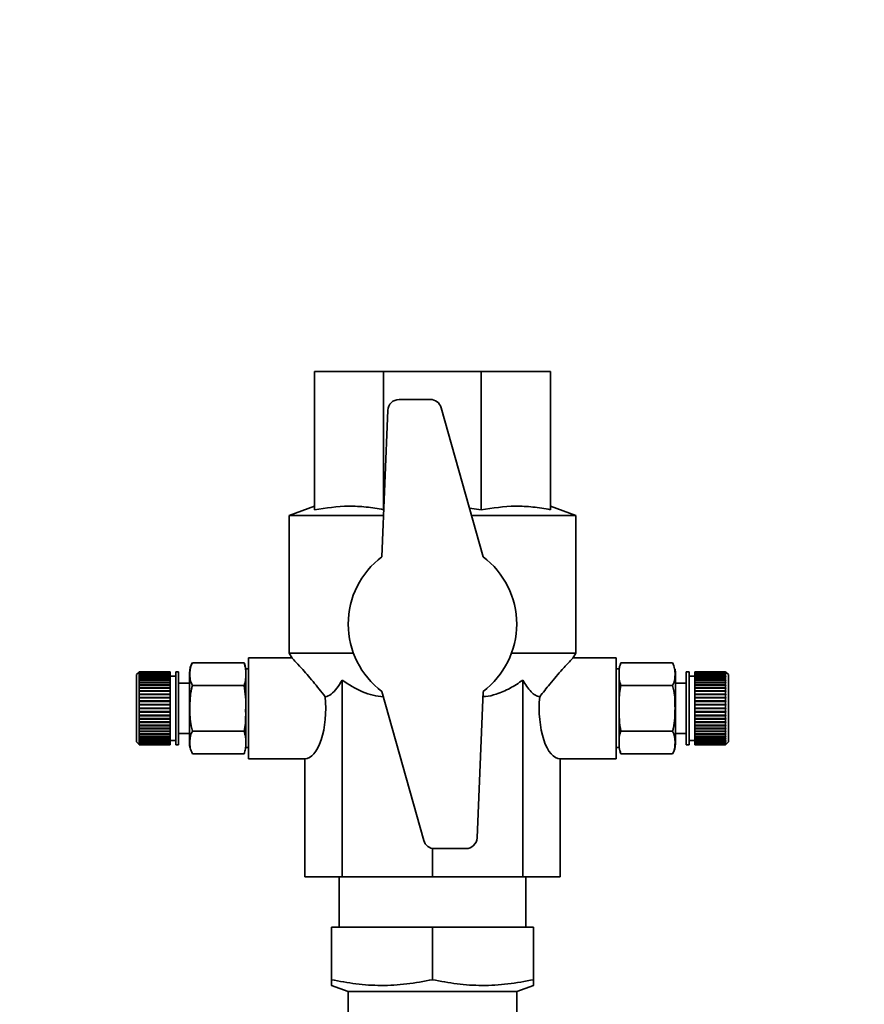
# Paper-space layout 'Blatt1' of a CAD drawing. Units: millimetres. Extents: x 0 to 5940, y 0 to 4200.
# Drawn here: x 1444 to 1594, y 3530 to 3705 of the extents above; entities that cross this region are included whole.
import ezdxf

# ---------------------------------------------------------------- set-up
doc = ezdxf.new("R2010")
doc.units = ezdxf.units.MM
doc.header["$LTSCALE"] = 10
doc.layers.add('1', color=7, linetype='Continuous')
doc.styles.add('SLDTEXTSTYLE0', font='TXT', dxfattribs={"width": 0.605})
doc.dimstyles.new('SLDDIMSTYLE0', dxfattribs={"dimtxt": 35, "dimasz": 25, "dimexe": 0, "dimexo": 0.0625, "dimgap": 8.75, "dimtad": 1, "dimdec": 1, "dimrnd": 1e-09, "dimzin": 4, "dimdsep": 46, "dimtxsty": 'SLDTEXTSTYLE0', "dimsah": 1, "dimcen": 0.09, "dimadec": 0, "dimazin": 1, "dimtfac": 1, "dimtdec": 1, "dimtofl": 0, "dimtmove": 0, "dimatfit": 3, "dimfxl": 1, "dimfrac": 2, "dimtolj": 1, "dimtzin": 12, "dimarcsym": 0})

# ---------------------------------------------------------------- blocks, each defined once
blk = doc.blocks.new('_D')
at = {"layer": '1'}
for p, q in [((728.18, 3485.56), (728.18, 3873.94)), ((2202.18, 3254.56), (2202.18, 3873.94)), ((2202.18, 3863.94), (728.18, 3863.94))]:
    blk.add_line(p, q, dxfattribs=at)
for points in [[(728.18, 3863.94), (753.18, 3859.94), (753.18, 3867.94)], [(2202.18, 3863.94), (2177.18, 3867.94), (2177.18, 3859.94)]]:
    blk.add_solid(points, dxfattribs=at)
at = {"layer": '1', "insert": (1372.94, 3909.06), "char_height": 35, "attachment_point": 1, "style": 'SLDTEXTSTYLE0'}
blk.add_mtext('ca. 1500', dxfattribs=at)

psp = doc.layouts.new('Blatt1')

# ---------------------------------------------------------------- linework, layer by layer
at = {"color": 7, "linetype": 'Continuous', "lineweight": 35}
for p, q in [((1496.18, 3617.93), (1496.18, 3642.56)), ((1496.18, 3642.56), (1508.48, 3642.56)), ((1508.48, 3617.93), (1508.48, 3642.56)), ((1508.48, 3642.56), (1525.88, 3642.56)), ((1525.88, 3617.93), (1525.88, 3642.56)), ((1525.88, 3642.56), (1538.18, 3642.56)), ((1538.18, 3617.93), (1538.18, 3642.56)), ((1516.8, 3637.56), (1511.24, 3637.56)), ((1509.24, 3635.64), (1508.18, 3609.56)), ((1526.18, 3609.56), (1518.73, 3636.1)), ((1496.18, 3618.56), (1491.68, 3616.92)), ((1523.75, 3618.19), (1525.88, 3617.93)), ((1542.68, 3616.92), (1538.18, 3618.56)), ((1491.68, 3616.92), (1491.68, 3592.35)), ((1491.68, 3616.92), (1508.48, 3616.92)), ((1524.11, 3616.92), (1542.68, 3616.92)), ((1542.68, 3592.35), (1542.68, 3616.92)), ((1491.68, 3592.35), (1492.19, 3591.47)), ((1491.68, 3592.35), (1503.11, 3592.35)), ((1531.25, 3592.35), (1542.68, 3592.35)), ((1542.17, 3591.47), (1542.68, 3592.35)), ((1483.62, 3590.66), (1474.42, 3590.66)), ((1492.21, 3591.56), (1484.45, 3591.56)), ((1484.45, 3573.56), (1484.45, 3591.56)), ((1549.91, 3591.56), (1542.15, 3591.56)), ((1549.91, 3573.56), (1549.91, 3591.56)), ((1550.73, 3590.66), (1559.94, 3590.66)), ((1560.05, 3590.46), (1559.94, 3590.65)), ((1464.93, 3589.01), (1464.48, 3588.56)), ((1464.48, 3588.56), (1464.48, 3582.56)), ((1464.93, 3589.01), (1464.98, 3589.06)), ((1464.98, 3589.06), (1464.93, 3589.01)), ((1464.93, 3588.98), (1464.98, 3589.03)), ((1464.98, 3589.02), (1464.93, 3588.97)), ((1464.93, 3588.97), (1464.93, 3588.98)), ((1464.94, 3588.98), (1464.93, 3588.98)), ((1464.93, 3588.9), (1464.98, 3588.94)), ((1464.98, 3588.93), (1464.93, 3588.88)), ((1464.93, 3588.88), (1464.93, 3588.9)), ((1464.95, 3588.9), (1464.93, 3588.9)), ((1464.93, 3588.75), (1464.98, 3588.79)), ((1464.98, 3588.77), (1464.93, 3588.72)), ((1464.93, 3588.72), (1464.93, 3588.75)), ((1464.96, 3588.75), (1464.93, 3588.75)), ((1464.93, 3588.54), (1464.98, 3588.58)), ((1464.98, 3588.55), (1464.93, 3588.5)), ((1464.93, 3588.5), (1464.93, 3588.54)), ((1464.97, 3588.54), (1464.93, 3588.54)), ((1464.93, 3588.27), (1464.98, 3588.32)), ((1464.93, 3588.22), (1464.93, 3588.27)), ((1464.98, 3588.27), (1464.93, 3588.22)), ((1470.48, 3588.27), (1464.93, 3588.27)), ((1464.98, 3589.06), (1464.98, 3589.03)), ((1470.48, 3589.06), (1464.98, 3589.06)), ((1464.98, 3589.03), (1470.48, 3589.03)), ((1464.98, 3589.02), (1464.98, 3588.94)), ((1470.48, 3589.02), (1464.98, 3589.02)), ((1464.98, 3588.94), (1470.48, 3588.94)), ((1464.98, 3588.93), (1464.98, 3588.79)), ((1470.48, 3588.93), (1464.98, 3588.93)), ((1464.98, 3588.79), (1470.48, 3588.79)), ((1464.98, 3588.77), (1464.98, 3588.58)), ((1470.48, 3588.77), (1464.98, 3588.77)), ((1464.98, 3588.58), (1470.48, 3588.58)), ((1464.98, 3588.55), (1464.98, 3588.32)), ((1470.48, 3588.55), (1464.98, 3588.55)), ((1464.98, 3588.32), (1470.48, 3588.32)), ((1464.98, 3588.27), (1464.98, 3587.99)), ((1470.48, 3588.27), (1464.98, 3588.27)), ((1470.48, 3589.06), (1470.48, 3589.03)), ((1470.48, 3589.03), (1470.48, 3589.02)), ((1470.48, 3589.02), (1470.48, 3588.94)), ((1470.48, 3588.94), (1470.48, 3588.93)), ((1470.48, 3588.93), (1470.48, 3588.79)), ((1470.48, 3588.79), (1470.48, 3588.77)), ((1470.48, 3588.77), (1470.48, 3588.58)), ((1470.48, 3588.58), (1470.48, 3588.55)), ((1470.48, 3588.55), (1470.48, 3588.32)), ((1470.48, 3588.32), (1470.48, 3588.27)), ((1471.48, 3588.31), (1470.48, 3588.31)), ((1470.48, 3588.27), (1470.48, 3587.99)), ((1470.48, 3588.27), (1470.48, 3588.27)), ((1471.98, 3589.06), (1471.48, 3589.06)), ((1471.48, 3589.06), (1471.48, 3582.56)), ((1471.98, 3589.06), (1471.98, 3582.56)), ((1473.92, 3588.88), (1473.92, 3582.56)), ((1484.45, 3589.56), (1483.92, 3589.56)), ((1483.92, 3589.56), (1483.92, 3582.56)), ((1550.44, 3589.56), (1549.91, 3589.56)), ((1550.44, 3582.56), (1550.44, 3589.56)), ((1560.44, 3582.56), (1560.44, 3588.88)), ((1562.88, 3589.06), (1562.38, 3589.06)), ((1562.38, 3582.56), (1562.38, 3589.06)), ((1562.88, 3582.56), (1562.88, 3589.06)), ((1563.88, 3588.31), (1562.88, 3588.31)), ((1569.38, 3589.06), (1563.88, 3589.06)), ((1563.88, 3589.03), (1563.88, 3589.06)), ((1563.88, 3589.03), (1569.38, 3589.03)), ((1563.88, 3589.02), (1563.88, 3589.03)), ((1569.38, 3589.02), (1563.88, 3589.02)), ((1563.88, 3588.94), (1563.88, 3589.02)), ((1563.88, 3588.94), (1569.38, 3588.94)), ((1563.88, 3588.93), (1563.88, 3588.94)), ((1569.38, 3588.93), (1563.88, 3588.93)), ((1563.88, 3588.79), (1563.88, 3588.93)), ((1563.88, 3588.79), (1569.38, 3588.79)), ((1563.88, 3588.77), (1563.88, 3588.79)), ((1569.38, 3588.77), (1563.88, 3588.77)), ((1563.88, 3588.58), (1563.88, 3588.77)), ((1563.88, 3588.58), (1569.38, 3588.58)), ((1563.88, 3588.55), (1563.88, 3588.58)), ((1569.38, 3588.55), (1563.88, 3588.55)), ((1563.88, 3588.32), (1563.88, 3588.55)), ((1563.88, 3588.32), (1569.38, 3588.32)), ((1563.88, 3588.27), (1563.88, 3588.32)), ((1569.38, 3588.27), (1563.88, 3588.27)), ((1563.88, 3587.99), (1563.88, 3588.27)), ((1563.88, 3588.27), (1569.43, 3588.27)), ((1563.88, 3588.27), (1563.88, 3588.27)), ((1569.38, 3589.03), (1569.38, 3589.06)), ((1569.43, 3589.01), (1569.38, 3589.06)), ((1569.38, 3589.03), (1569.43, 3588.98)), ((1569.38, 3588.94), (1569.38, 3589.02)), ((1569.43, 3588.97), (1569.38, 3589.02)), ((1569.38, 3588.94), (1569.43, 3588.9)), ((1569.38, 3588.79), (1569.38, 3588.93)), ((1569.43, 3588.88), (1569.38, 3588.93)), ((1569.38, 3588.79), (1569.43, 3588.75)), ((1569.38, 3588.58), (1569.38, 3588.77)), ((1569.43, 3588.72), (1569.38, 3588.77)), ((1569.38, 3588.58), (1569.43, 3588.54)), ((1569.38, 3588.32), (1569.38, 3588.55)), ((1569.43, 3588.5), (1569.38, 3588.55)), ((1569.38, 3588.32), (1569.43, 3588.27)), ((1569.38, 3587.99), (1569.38, 3588.27)), ((1569.43, 3588.22), (1569.38, 3588.27)), ((1569.39, 3588.54), (1569.43, 3588.54)), ((1569.4, 3588.75), (1569.43, 3588.75)), ((1569.41, 3588.9), (1569.43, 3588.9)), ((1569.42, 3588.98), (1569.43, 3588.98)), ((1569.88, 3588.56), (1569.43, 3589.01)), ((1569.43, 3588.98), (1569.43, 3588.97)), ((1569.43, 3588.9), (1569.43, 3588.88)), ((1569.43, 3588.75), (1569.43, 3588.72)), ((1569.43, 3588.54), (1569.43, 3588.5)), ((1569.43, 3588.27), (1569.43, 3588.22)), ((1569.88, 3582.56), (1569.88, 3588.56)), ((1464.93, 3587.95), (1464.98, 3587.99)), ((1464.93, 3587.9), (1464.93, 3587.95)), ((1470.48, 3587.95), (1464.93, 3587.95)), ((1464.98, 3587.94), (1464.93, 3587.9)), ((1464.93, 3587.58), (1464.98, 3587.62)), ((1464.93, 3587.51), (1464.93, 3587.58)), ((1470.48, 3587.58), (1464.93, 3587.58)), ((1464.98, 3587.55), (1464.93, 3587.51)), ((1464.93, 3587.16), (1464.98, 3587.19)), ((1464.93, 3587.09), (1464.93, 3587.16)), ((1470.48, 3587.16), (1464.93, 3587.16)), ((1464.98, 3587.12), (1464.93, 3587.09)), ((1464.93, 3586.69), (1464.98, 3586.72)), ((1464.93, 3586.61), (1464.93, 3586.69)), ((1470.48, 3586.69), (1464.93, 3586.69)), ((1464.98, 3586.64), (1464.93, 3586.61)), ((1464.98, 3587.99), (1470.48, 3587.99)), ((1464.98, 3587.94), (1464.98, 3587.62)), ((1470.48, 3587.94), (1464.98, 3587.94)), ((1464.98, 3587.62), (1470.48, 3587.62)), ((1464.98, 3587.55), (1464.98, 3587.19)), ((1470.48, 3587.55), (1464.98, 3587.55)), ((1464.98, 3587.19), (1470.48, 3587.19)), ((1464.98, 3587.12), (1464.98, 3586.72)), ((1470.48, 3587.12), (1464.98, 3587.12)), ((1464.98, 3586.72), (1470.48, 3586.72)), ((1464.98, 3586.64), (1464.98, 3586.21)), ((1470.48, 3586.64), (1464.98, 3586.64)), ((1470.48, 3587.99), (1470.48, 3587.95)), ((1470.48, 3587.95), (1470.48, 3587.94)), ((1470.48, 3587.94), (1470.48, 3587.62)), ((1470.48, 3587.62), (1470.48, 3587.58)), ((1470.48, 3587.58), (1470.48, 3587.55)), ((1470.48, 3587.55), (1470.48, 3587.19)), ((1470.48, 3587.19), (1470.48, 3587.16)), ((1470.48, 3587.16), (1470.48, 3587.12)), ((1470.48, 3587.12), (1470.48, 3586.72)), ((1470.48, 3586.72), (1470.48, 3586.69)), ((1470.48, 3586.69), (1470.48, 3586.64)), ((1470.48, 3586.64), (1470.48, 3586.21)), ((1473.92, 3587.06), (1471.98, 3587.06)), ((1483.62, 3586.61), (1474.42, 3586.61)), ((1501.11, 3587.56), (1501.11, 3552.56)), ((1533.25, 3587.56), (1533.25, 3552.56)), ((1550.73, 3586.61), (1559.94, 3586.61)), ((1562.38, 3587.06), (1560.44, 3587.06)), ((1563.88, 3587.99), (1569.38, 3587.99)), ((1563.88, 3587.95), (1563.88, 3587.99)), ((1563.88, 3587.95), (1569.43, 3587.95)), ((1563.88, 3587.94), (1563.88, 3587.95)), ((1569.38, 3587.94), (1563.88, 3587.94)), ((1563.88, 3587.62), (1563.88, 3587.94)), ((1563.88, 3587.62), (1569.38, 3587.62)), ((1563.88, 3587.58), (1563.88, 3587.62)), ((1563.88, 3587.58), (1569.43, 3587.58)), ((1563.88, 3587.55), (1563.88, 3587.58)), ((1569.38, 3587.55), (1563.88, 3587.55)), ((1563.88, 3587.19), (1563.88, 3587.55)), ((1563.88, 3587.19), (1569.38, 3587.19)), ((1563.88, 3587.16), (1563.88, 3587.19)), ((1563.88, 3587.16), (1569.43, 3587.16)), ((1563.88, 3587.12), (1563.88, 3587.16)), ((1569.38, 3587.12), (1563.88, 3587.12)), ((1563.88, 3586.72), (1563.88, 3587.12)), ((1563.88, 3586.72), (1569.38, 3586.72)), ((1563.88, 3586.69), (1563.88, 3586.72)), ((1563.88, 3586.69), (1569.43, 3586.69)), ((1563.88, 3586.64), (1563.88, 3586.69)), ((1569.38, 3586.64), (1563.88, 3586.64)), ((1563.88, 3586.21), (1563.88, 3586.64)), ((1569.38, 3587.99), (1569.43, 3587.95)), ((1569.38, 3587.62), (1569.38, 3587.94)), ((1569.43, 3587.9), (1569.38, 3587.94)), ((1569.38, 3587.62), (1569.43, 3587.58)), ((1569.38, 3587.19), (1569.38, 3587.55)), ((1569.43, 3587.51), (1569.38, 3587.55)), ((1569.38, 3587.19), (1569.43, 3587.16)), ((1569.38, 3586.72), (1569.38, 3587.12)), ((1569.43, 3587.09), (1569.38, 3587.12)), ((1569.38, 3586.72), (1569.43, 3586.69)), ((1569.38, 3586.21), (1569.38, 3586.64)), ((1569.43, 3586.61), (1569.38, 3586.64)), ((1569.43, 3587.95), (1569.43, 3587.9)), ((1569.43, 3587.58), (1569.43, 3587.51)), ((1569.43, 3587.16), (1569.43, 3587.09)), ((1569.43, 3586.69), (1569.43, 3586.61)), ((1464.93, 3586.19), (1464.98, 3586.21)), ((1464.93, 3586.1), (1464.93, 3586.19)), ((1470.48, 3586.19), (1464.93, 3586.19)), ((1464.98, 3586.13), (1464.93, 3586.1)), ((1464.93, 3585.64), (1464.98, 3585.67)), ((1464.93, 3585.56), (1464.93, 3585.64)), ((1470.48, 3585.64), (1464.93, 3585.64)), ((1464.98, 3585.58), (1464.93, 3585.56)), ((1464.93, 3585.07), (1464.98, 3585.09)), ((1464.93, 3584.98), (1464.93, 3585.07)), ((1470.48, 3585.07), (1464.93, 3585.07)), ((1464.98, 3585), (1464.93, 3584.98)), ((1464.98, 3586.21), (1470.48, 3586.21)), ((1464.98, 3586.13), (1464.98, 3585.67)), ((1470.48, 3586.13), (1464.98, 3586.13)), ((1464.98, 3585.67), (1470.48, 3585.67)), ((1464.98, 3585.58), (1464.98, 3585.09)), ((1470.48, 3585.58), (1464.98, 3585.58)), ((1464.98, 3585.09), (1470.48, 3585.09)), ((1464.98, 3585), (1464.98, 3584.49)), ((1470.48, 3585), (1464.98, 3585)), ((1470.48, 3586.21), (1470.48, 3586.19)), ((1470.48, 3586.19), (1470.48, 3586.13)), ((1470.48, 3586.13), (1470.48, 3585.67)), ((1470.48, 3585.67), (1470.48, 3585.64)), ((1470.48, 3585.64), (1470.48, 3585.58)), ((1470.48, 3585.58), (1470.48, 3585.09)), ((1470.48, 3585.09), (1470.48, 3585.07)), ((1470.48, 3585.07), (1470.48, 3585)), ((1470.48, 3585), (1470.48, 3584.49)), ((1508.18, 3585.56), (1515.63, 3559.02)), ((1525.12, 3559.48), (1526.18, 3585.56)), ((1563.88, 3586.21), (1569.38, 3586.21)), ((1563.88, 3586.19), (1563.88, 3586.21)), ((1563.88, 3586.19), (1569.43, 3586.19)), ((1563.88, 3586.13), (1563.88, 3586.19)), ((1569.38, 3586.13), (1563.88, 3586.13)), ((1563.88, 3585.67), (1563.88, 3586.13)), ((1563.88, 3585.67), (1569.38, 3585.67)), ((1563.88, 3585.64), (1563.88, 3585.67)), ((1563.88, 3585.64), (1569.43, 3585.64)), ((1563.88, 3585.58), (1563.88, 3585.64)), ((1569.38, 3585.58), (1563.88, 3585.58)), ((1563.88, 3585.09), (1563.88, 3585.58)), ((1563.88, 3585.09), (1569.38, 3585.09)), ((1563.88, 3585.07), (1563.88, 3585.09)), ((1563.88, 3585.07), (1569.43, 3585.07)), ((1563.88, 3585), (1563.88, 3585.07)), ((1569.38, 3585), (1563.88, 3585)), ((1563.88, 3584.49), (1563.88, 3585)), ((1569.38, 3586.21), (1569.43, 3586.19)), ((1569.38, 3585.67), (1569.38, 3586.13)), ((1569.43, 3586.1), (1569.38, 3586.13)), ((1569.38, 3585.67), (1569.43, 3585.64)), ((1569.38, 3585.09), (1569.38, 3585.58)), ((1569.43, 3585.56), (1569.38, 3585.58)), ((1569.38, 3585.09), (1569.43, 3585.07)), ((1569.38, 3584.49), (1569.38, 3585)), ((1569.43, 3584.98), (1569.38, 3585)), ((1569.43, 3586.19), (1569.43, 3586.1)), ((1569.43, 3585.64), (1569.43, 3585.56)), ((1569.43, 3585.07), (1569.43, 3584.98)), ((1464.93, 3584.48), (1464.98, 3584.49)), ((1464.93, 3584.38), (1464.93, 3584.48)), ((1470.48, 3584.48), (1464.93, 3584.48)), ((1464.98, 3584.4), (1464.93, 3584.38)), ((1464.93, 3583.87), (1464.98, 3583.88)), ((1464.93, 3583.77), (1464.93, 3583.87)), ((1470.48, 3583.87), (1464.93, 3583.87)), ((1464.98, 3583.78), (1464.93, 3583.77)), ((1464.93, 3583.24), (1464.98, 3583.25)), ((1464.93, 3583.14), (1464.93, 3583.24)), ((1470.48, 3583.24), (1464.93, 3583.24)), ((1464.98, 3583.15), (1464.93, 3583.14)), ((1464.98, 3584.49), (1470.48, 3584.49)), ((1464.98, 3584.4), (1464.98, 3583.88)), ((1470.48, 3584.4), (1464.98, 3584.4)), ((1464.98, 3583.88), (1470.48, 3583.88)), ((1464.98, 3583.78), (1464.98, 3583.25)), ((1470.48, 3583.78), (1464.98, 3583.78)), ((1464.98, 3583.25), (1470.48, 3583.25)), ((1464.98, 3583.15), (1464.98, 3582.61)), ((1470.48, 3583.15), (1464.98, 3583.15)), ((1470.48, 3584.49), (1470.48, 3584.48)), ((1470.48, 3584.48), (1470.48, 3584.4)), ((1470.48, 3584.4), (1470.48, 3583.88)), ((1470.48, 3583.88), (1470.48, 3583.87)), ((1470.48, 3583.87), (1470.48, 3583.78)), ((1470.48, 3583.78), (1470.48, 3583.25)), ((1470.48, 3583.25), (1470.48, 3583.24)), ((1470.48, 3583.24), (1470.48, 3583.15)), ((1470.48, 3583.15), (1470.48, 3582.61)), ((1563.88, 3584.49), (1569.38, 3584.49)), ((1563.88, 3584.48), (1563.88, 3584.49)), ((1563.88, 3584.48), (1569.43, 3584.48)), ((1563.88, 3584.4), (1563.88, 3584.48)), ((1569.38, 3584.4), (1563.88, 3584.4)), ((1563.88, 3583.88), (1563.88, 3584.4)), ((1563.88, 3583.88), (1569.38, 3583.88)), ((1563.88, 3583.87), (1563.88, 3583.88)), ((1563.88, 3583.87), (1569.43, 3583.87)), ((1563.88, 3583.78), (1563.88, 3583.87)), ((1569.38, 3583.78), (1563.88, 3583.78)), ((1563.88, 3583.25), (1563.88, 3583.78)), ((1563.88, 3583.25), (1569.38, 3583.25)), ((1563.88, 3583.24), (1563.88, 3583.25)), ((1563.88, 3583.24), (1569.43, 3583.24)), ((1563.88, 3583.15), (1563.88, 3583.24)), ((1569.38, 3583.15), (1563.88, 3583.15)), ((1563.88, 3582.61), (1563.88, 3583.15)), ((1569.38, 3584.49), (1569.43, 3584.48)), ((1569.38, 3583.88), (1569.38, 3584.4)), ((1569.43, 3584.38), (1569.38, 3584.4)), ((1569.38, 3583.88), (1569.43, 3583.87)), ((1569.38, 3583.25), (1569.38, 3583.78)), ((1569.43, 3583.77), (1569.38, 3583.78)), ((1569.38, 3583.25), (1569.43, 3583.24)), ((1569.38, 3582.61), (1569.38, 3583.15)), ((1569.43, 3583.14), (1569.38, 3583.15)), ((1569.43, 3584.48), (1569.43, 3584.38)), ((1569.43, 3583.87), (1569.43, 3583.77)), ((1569.43, 3583.24), (1569.43, 3583.14)), ((1464.48, 3582.56), (1464.48, 3576.56)), ((1464.93, 3582.61), (1464.98, 3582.61)), ((1464.98, 3582.51), (1464.93, 3582.51)), ((1464.93, 3581.98), (1464.98, 3581.97)), ((1464.93, 3581.88), (1464.93, 3581.98)), ((1464.98, 3581.87), (1464.93, 3581.88)), ((1470.48, 3581.88), (1464.93, 3581.88)), ((1464.93, 3581.35), (1464.98, 3581.34)), ((1464.93, 3581.25), (1464.93, 3581.35)), ((1464.98, 3581.24), (1464.93, 3581.25)), ((1470.48, 3581.25), (1464.93, 3581.25)), ((1464.98, 3582.61), (1470.48, 3582.61)), ((1464.98, 3582.51), (1464.98, 3581.97)), ((1470.48, 3582.51), (1464.98, 3582.51)), ((1464.98, 3581.97), (1470.48, 3581.97)), ((1464.98, 3581.87), (1464.98, 3581.34)), ((1470.48, 3581.87), (1464.98, 3581.87)), ((1464.98, 3581.34), (1470.48, 3581.34)), ((1464.98, 3581.24), (1464.98, 3580.72)), ((1470.48, 3581.24), (1464.98, 3581.24)), ((1470.48, 3582.61), (1470.48, 3582.51)), ((1470.48, 3582.51), (1470.48, 3581.97)), ((1470.48, 3581.97), (1470.48, 3581.88)), ((1470.48, 3581.88), (1470.48, 3581.87)), ((1470.48, 3581.87), (1470.48, 3581.34)), ((1470.48, 3581.34), (1470.48, 3581.25)), ((1470.48, 3581.25), (1470.48, 3581.24)), ((1470.48, 3581.24), (1470.48, 3580.72)), ((1471.48, 3582.56), (1471.48, 3576.06)), ((1471.98, 3582.56), (1471.98, 3576.06)), ((1473.92, 3582.56), (1473.92, 3576.24)), ((1483.92, 3582.56), (1483.92, 3575.56)), ((1550.44, 3575.56), (1550.44, 3582.56)), ((1560.44, 3576.24), (1560.44, 3582.56)), ((1562.38, 3576.06), (1562.38, 3582.56)), ((1562.88, 3576.06), (1562.88, 3582.56)), ((1563.88, 3582.61), (1569.38, 3582.61)), ((1563.88, 3582.51), (1563.88, 3582.61)), ((1569.38, 3582.51), (1563.88, 3582.51)), ((1563.88, 3581.97), (1563.88, 3582.51)), ((1563.88, 3581.97), (1569.38, 3581.97)), ((1563.88, 3581.88), (1563.88, 3581.97)), ((1563.88, 3581.88), (1569.43, 3581.88)), ((1563.88, 3581.87), (1563.88, 3581.88)), ((1569.38, 3581.87), (1563.88, 3581.87)), ((1563.88, 3581.34), (1563.88, 3581.87)), ((1563.88, 3581.34), (1569.38, 3581.34)), ((1563.88, 3581.25), (1563.88, 3581.34)), ((1563.88, 3581.25), (1569.43, 3581.25)), ((1563.88, 3581.24), (1563.88, 3581.25)), ((1569.38, 3581.24), (1563.88, 3581.24)), ((1563.88, 3580.72), (1563.88, 3581.24)), ((1569.38, 3582.61), (1569.43, 3582.61)), ((1569.38, 3581.97), (1569.38, 3582.51)), ((1569.43, 3582.51), (1569.38, 3582.51)), ((1569.38, 3581.97), (1569.43, 3581.98)), ((1569.43, 3581.88), (1569.38, 3581.87)), ((1569.38, 3581.34), (1569.38, 3581.87)), ((1569.38, 3581.34), (1569.43, 3581.35)), ((1569.43, 3581.25), (1569.38, 3581.24)), ((1569.38, 3580.72), (1569.38, 3581.24)), ((1569.43, 3581.98), (1569.43, 3581.88)), ((1569.43, 3581.35), (1569.43, 3581.25)), ((1569.88, 3576.56), (1569.88, 3582.56)), ((1464.93, 3580.74), (1464.98, 3580.72)), ((1464.93, 3580.64), (1464.93, 3580.74)), ((1464.98, 3580.63), (1464.93, 3580.64)), ((1470.48, 3580.64), (1464.93, 3580.64)), ((1464.93, 3580.14), (1464.98, 3580.12)), ((1464.93, 3580.05), (1464.93, 3580.14)), ((1464.98, 3580.03), (1464.93, 3580.05)), ((1470.48, 3580.05), (1464.93, 3580.05)), ((1464.93, 3579.56), (1464.98, 3579.54)), ((1464.93, 3579.48), (1464.93, 3579.56)), ((1464.98, 3579.45), (1464.93, 3579.48)), ((1470.48, 3579.48), (1464.93, 3579.48)), ((1464.98, 3580.72), (1470.48, 3580.72)), ((1464.98, 3580.63), (1464.98, 3580.12)), ((1470.48, 3580.63), (1464.98, 3580.63)), ((1464.98, 3580.12), (1470.48, 3580.12)), ((1464.98, 3580.03), (1464.98, 3579.54)), ((1470.48, 3580.03), (1464.98, 3580.03)), ((1464.98, 3579.54), (1470.48, 3579.54)), ((1470.48, 3580.72), (1470.48, 3580.64)), ((1470.48, 3580.64), (1470.48, 3580.63)), ((1470.48, 3580.63), (1470.48, 3580.12)), ((1470.48, 3580.12), (1470.48, 3580.05)), ((1470.48, 3580.05), (1470.48, 3580.03)), ((1470.48, 3580.03), (1470.48, 3579.54)), ((1470.48, 3579.54), (1470.48, 3579.48)), ((1470.48, 3579.48), (1470.48, 3579.45)), ((1563.88, 3580.72), (1569.38, 3580.72)), ((1563.88, 3580.64), (1563.88, 3580.72)), ((1563.88, 3580.64), (1569.43, 3580.64)), ((1563.88, 3580.63), (1563.88, 3580.64)), ((1569.38, 3580.63), (1563.88, 3580.63)), ((1563.88, 3580.12), (1563.88, 3580.63)), ((1563.88, 3580.12), (1569.38, 3580.12)), ((1563.88, 3580.05), (1563.88, 3580.12)), ((1563.88, 3580.05), (1569.43, 3580.05)), ((1563.88, 3580.03), (1563.88, 3580.05)), ((1569.38, 3580.03), (1563.88, 3580.03)), ((1563.88, 3579.54), (1563.88, 3580.03)), ((1563.88, 3579.54), (1569.38, 3579.54)), ((1563.88, 3579.48), (1563.88, 3579.54)), ((1563.88, 3579.48), (1569.43, 3579.48)), ((1563.88, 3579.45), (1563.88, 3579.48)), ((1569.38, 3580.72), (1569.43, 3580.74)), ((1569.43, 3580.64), (1569.38, 3580.63)), ((1569.38, 3580.12), (1569.38, 3580.63)), ((1569.38, 3580.12), (1569.43, 3580.14)), ((1569.43, 3580.05), (1569.38, 3580.03)), ((1569.38, 3579.54), (1569.38, 3580.03)), ((1569.38, 3579.54), (1569.43, 3579.56)), ((1569.43, 3579.48), (1569.38, 3579.45)), ((1569.43, 3580.74), (1569.43, 3580.64)), ((1569.43, 3580.14), (1569.43, 3580.05)), ((1569.43, 3579.56), (1569.43, 3579.48)), ((1464.93, 3579.02), (1464.98, 3578.99)), ((1464.93, 3578.94), (1464.93, 3579.02)), ((1464.98, 3578.91), (1464.93, 3578.94)), ((1470.48, 3578.94), (1464.93, 3578.94)), ((1464.93, 3578.51), (1464.98, 3578.48)), ((1464.93, 3578.43), (1464.93, 3578.51)), ((1464.98, 3578.4), (1464.93, 3578.43)), ((1470.48, 3578.43), (1464.93, 3578.43)), ((1464.93, 3578.03), (1464.98, 3578)), ((1464.93, 3577.96), (1464.93, 3578.03)), ((1464.98, 3577.93), (1464.93, 3577.96)), ((1470.48, 3577.96), (1464.93, 3577.96)), ((1464.98, 3579.45), (1464.98, 3578.99)), ((1470.48, 3579.45), (1464.98, 3579.45)), ((1464.98, 3578.99), (1470.48, 3578.99)), ((1464.98, 3578.91), (1464.98, 3578.48)), ((1470.48, 3578.91), (1464.98, 3578.91)), ((1464.98, 3578.48), (1470.48, 3578.48)), ((1464.98, 3578.4), (1464.98, 3578)), ((1470.48, 3578.4), (1464.98, 3578.4)), ((1464.98, 3578), (1470.48, 3578)), ((1464.98, 3577.93), (1464.98, 3577.57)), ((1470.48, 3577.93), (1464.98, 3577.93)), ((1470.48, 3579.45), (1470.48, 3578.99)), ((1470.48, 3578.99), (1470.48, 3578.94)), ((1470.48, 3578.94), (1470.48, 3578.91)), ((1470.48, 3578.91), (1470.48, 3578.48)), ((1470.48, 3578.48), (1470.48, 3578.43)), ((1470.48, 3578.43), (1470.48, 3578.4)), ((1470.48, 3578.4), (1470.48, 3578)), ((1470.48, 3578), (1470.48, 3577.96)), ((1470.48, 3577.96), (1470.48, 3577.93)), ((1470.48, 3577.93), (1470.48, 3577.57)), ((1471.98, 3578.06), (1473.92, 3578.06)), ((1483.62, 3578.51), (1474.42, 3578.51)), ((1550.73, 3578.51), (1559.94, 3578.51)), ((1560.44, 3578.06), (1562.38, 3578.06)), ((1569.38, 3579.45), (1563.88, 3579.45)), ((1563.88, 3578.99), (1563.88, 3579.45)), ((1563.88, 3578.99), (1569.38, 3578.99)), ((1563.88, 3578.94), (1563.88, 3578.99)), ((1563.88, 3578.94), (1569.43, 3578.94)), ((1563.88, 3578.91), (1563.88, 3578.94)), ((1569.38, 3578.91), (1563.88, 3578.91)), ((1563.88, 3578.48), (1563.88, 3578.91)), ((1563.88, 3578.48), (1569.38, 3578.48)), ((1563.88, 3578.43), (1563.88, 3578.48)), ((1563.88, 3578.43), (1569.43, 3578.43)), ((1563.88, 3578.4), (1563.88, 3578.43)), ((1569.38, 3578.4), (1563.88, 3578.4)), ((1563.88, 3578), (1563.88, 3578.4)), ((1563.88, 3578), (1569.38, 3578)), ((1563.88, 3577.96), (1563.88, 3578)), ((1563.88, 3577.96), (1569.43, 3577.96)), ((1563.88, 3577.93), (1563.88, 3577.96)), ((1569.38, 3577.93), (1563.88, 3577.93)), ((1563.88, 3577.57), (1563.88, 3577.93)), ((1569.38, 3578.99), (1569.38, 3579.45)), ((1569.38, 3578.99), (1569.43, 3579.02)), ((1569.43, 3578.94), (1569.38, 3578.91)), ((1569.38, 3578.48), (1569.38, 3578.91)), ((1569.38, 3578.48), (1569.43, 3578.51)), ((1569.43, 3578.43), (1569.38, 3578.4)), ((1569.38, 3578), (1569.38, 3578.4)), ((1569.38, 3578), (1569.43, 3578.03)), ((1569.43, 3577.96), (1569.38, 3577.93)), ((1569.38, 3577.57), (1569.38, 3577.93)), ((1569.43, 3579.02), (1569.43, 3578.94)), ((1569.43, 3578.51), (1569.43, 3578.43)), ((1569.43, 3578.03), (1569.43, 3577.96)), ((1464.48, 3576.56), (1464.93, 3576.11)), ((1464.93, 3577.61), (1464.98, 3577.57)), ((1464.93, 3577.54), (1464.93, 3577.61)), ((1464.98, 3577.5), (1464.93, 3577.54)), ((1470.48, 3577.54), (1464.93, 3577.54)), ((1464.93, 3577.22), (1464.98, 3577.18)), ((1464.93, 3577.17), (1464.93, 3577.22)), ((1464.98, 3577.13), (1464.93, 3577.17)), ((1470.48, 3577.17), (1464.93, 3577.17)), ((1464.93, 3576.9), (1464.98, 3576.85)), ((1464.93, 3576.85), (1464.93, 3576.9)), ((1464.98, 3576.8), (1464.93, 3576.85)), ((1470.48, 3576.85), (1464.93, 3576.85)), ((1464.93, 3576.62), (1464.98, 3576.57)), ((1464.93, 3576.58), (1464.93, 3576.62)), ((1464.98, 3576.54), (1464.93, 3576.58)), ((1464.97, 3576.58), (1464.93, 3576.58)), ((1464.93, 3576.4), (1464.98, 3576.35)), ((1464.93, 3576.37), (1464.93, 3576.4)), ((1464.98, 3576.33), (1464.93, 3576.37)), ((1464.96, 3576.37), (1464.93, 3576.37)), ((1464.93, 3576.24), (1464.98, 3576.19)), ((1464.93, 3576.22), (1464.93, 3576.24)), ((1464.98, 3576.18), (1464.93, 3576.22)), ((1464.95, 3576.22), (1464.93, 3576.22)), ((1464.93, 3576.15), (1464.98, 3576.1)), ((1464.93, 3576.14), (1464.93, 3576.15)), ((1464.98, 3576.09), (1464.93, 3576.14)), ((1464.94, 3576.14), (1464.93, 3576.14)), ((1464.93, 3576.11), (1464.98, 3576.06)), ((1464.98, 3577.57), (1470.48, 3577.57)), ((1464.98, 3577.5), (1464.98, 3577.18)), ((1470.48, 3577.5), (1464.98, 3577.5)), ((1464.98, 3577.18), (1470.48, 3577.18)), ((1464.98, 3577.13), (1464.98, 3576.85)), ((1470.48, 3577.13), (1464.98, 3577.13)), ((1464.98, 3576.85), (1470.48, 3576.85)), ((1464.98, 3576.8), (1464.98, 3576.57)), ((1470.48, 3576.8), (1464.98, 3576.8)), ((1464.98, 3576.57), (1470.48, 3576.57)), ((1464.98, 3576.54), (1464.98, 3576.35)), ((1470.48, 3576.54), (1464.98, 3576.54)), ((1464.98, 3576.35), (1470.48, 3576.35)), ((1464.98, 3576.33), (1464.98, 3576.19)), ((1470.48, 3576.33), (1464.98, 3576.33)), ((1464.98, 3576.19), (1470.48, 3576.19)), ((1464.98, 3576.18), (1464.98, 3576.1)), ((1470.48, 3576.18), (1464.98, 3576.18)), ((1464.98, 3576.1), (1470.48, 3576.1)), ((1464.98, 3576.09), (1464.98, 3576.06)), ((1470.48, 3576.09), (1464.98, 3576.09)), ((1464.98, 3576.06), (1470.48, 3576.06)), ((1470.48, 3577.57), (1470.48, 3577.54)), ((1470.48, 3577.54), (1470.48, 3577.5)), ((1470.48, 3577.5), (1470.48, 3577.18)), ((1470.48, 3577.18), (1470.48, 3577.17)), ((1470.48, 3577.17), (1470.48, 3577.13)), ((1470.48, 3577.13), (1470.48, 3576.85)), ((1470.48, 3576.85), (1470.48, 3576.85)), ((1470.48, 3576.85), (1470.48, 3576.8)), ((1470.48, 3576.81), (1471.48, 3576.81)), ((1470.48, 3576.8), (1470.48, 3576.57)), ((1470.48, 3576.57), (1470.48, 3576.54)), ((1470.48, 3576.54), (1470.48, 3576.35)), ((1470.48, 3576.35), (1470.48, 3576.33)), ((1470.48, 3576.33), (1470.48, 3576.19)), ((1470.48, 3576.19), (1470.48, 3576.18)), ((1470.48, 3576.18), (1470.48, 3576.1)), ((1470.48, 3576.1), (1470.48, 3576.09)), ((1470.48, 3576.09), (1470.48, 3576.06)), ((1471.48, 3576.06), (1471.98, 3576.06)), ((1562.38, 3576.06), (1562.88, 3576.06)), ((1562.88, 3576.81), (1563.88, 3576.81)), ((1563.88, 3577.57), (1569.38, 3577.57)), ((1563.88, 3577.54), (1563.88, 3577.57)), ((1563.88, 3577.54), (1569.43, 3577.54)), ((1563.88, 3577.5), (1563.88, 3577.54)), ((1569.38, 3577.5), (1563.88, 3577.5)), ((1563.88, 3577.18), (1563.88, 3577.5)), ((1563.88, 3577.18), (1569.38, 3577.18)), ((1563.88, 3577.17), (1563.88, 3577.18)), ((1563.88, 3577.17), (1569.43, 3577.17)), ((1563.88, 3577.13), (1563.88, 3577.17)), ((1569.38, 3577.13), (1563.88, 3577.13)), ((1563.88, 3576.85), (1563.88, 3577.13)), ((1563.88, 3576.85), (1569.38, 3576.85)), ((1563.88, 3576.85), (1569.43, 3576.85)), ((1563.88, 3576.85), (1563.88, 3576.85)), ((1563.88, 3576.8), (1563.88, 3576.85)), ((1569.38, 3576.8), (1563.88, 3576.8)), ((1563.88, 3576.57), (1563.88, 3576.8)), ((1563.88, 3576.57), (1569.38, 3576.57)), ((1563.88, 3576.54), (1563.88, 3576.57)), ((1569.38, 3576.54), (1563.88, 3576.54)), ((1563.88, 3576.35), (1563.88, 3576.54)), ((1563.88, 3576.35), (1569.38, 3576.35)), ((1563.88, 3576.33), (1563.88, 3576.35)), ((1569.38, 3576.33), (1563.88, 3576.33)), ((1563.88, 3576.19), (1563.88, 3576.33)), ((1563.88, 3576.19), (1569.38, 3576.19)), ((1563.88, 3576.18), (1563.88, 3576.19)), ((1569.38, 3576.18), (1563.88, 3576.18)), ((1563.88, 3576.1), (1563.88, 3576.18)), ((1563.88, 3576.1), (1569.38, 3576.1)), ((1563.88, 3576.09), (1563.88, 3576.1)), ((1569.38, 3576.09), (1563.88, 3576.09)), ((1563.88, 3576.06), (1563.88, 3576.09)), ((1563.88, 3576.06), (1569.38, 3576.06)), ((1569.38, 3577.57), (1569.43, 3577.61)), ((1569.43, 3577.54), (1569.38, 3577.5)), ((1569.38, 3577.18), (1569.38, 3577.5)), ((1569.38, 3577.18), (1569.43, 3577.22)), ((1569.43, 3577.17), (1569.38, 3577.13)), ((1569.38, 3576.85), (1569.38, 3577.13)), ((1569.38, 3576.85), (1569.43, 3576.9)), ((1569.43, 3576.85), (1569.38, 3576.8)), ((1569.38, 3576.57), (1569.38, 3576.8)), ((1569.38, 3576.57), (1569.43, 3576.62)), ((1569.43, 3576.58), (1569.38, 3576.54)), ((1569.38, 3576.35), (1569.38, 3576.54)), ((1569.38, 3576.35), (1569.43, 3576.4)), ((1569.43, 3576.37), (1569.38, 3576.33)), ((1569.38, 3576.19), (1569.38, 3576.33)), ((1569.38, 3576.19), (1569.43, 3576.24)), ((1569.43, 3576.22), (1569.38, 3576.18)), ((1569.38, 3576.1), (1569.38, 3576.18)), ((1569.38, 3576.1), (1569.43, 3576.15)), ((1569.43, 3576.14), (1569.38, 3576.09)), ((1569.43, 3576.11), (1569.38, 3576.06)), ((1569.38, 3576.06), (1569.43, 3576.11)), ((1569.38, 3576.06), (1569.38, 3576.09)), ((1569.39, 3576.58), (1569.43, 3576.58)), ((1569.4, 3576.37), (1569.43, 3576.37)), ((1569.41, 3576.22), (1569.43, 3576.22)), ((1569.42, 3576.14), (1569.43, 3576.14)), ((1569.43, 3577.61), (1569.43, 3577.54)), ((1569.43, 3577.22), (1569.43, 3577.17)), ((1569.43, 3576.9), (1569.43, 3576.85)), ((1569.43, 3576.62), (1569.43, 3576.58)), ((1569.43, 3576.11), (1569.88, 3576.56)), ((1569.43, 3576.4), (1569.43, 3576.37)), ((1569.43, 3576.24), (1569.43, 3576.22)), ((1569.43, 3576.15), (1569.43, 3576.14)), ((1474.31, 3574.66), (1474.42, 3574.47)), ((1483.62, 3574.46), (1474.42, 3574.46)), ((1483.92, 3575.56), (1484.45, 3575.56)), ((1549.91, 3575.56), (1550.44, 3575.56)), ((1550.73, 3574.46), (1559.94, 3574.46)), ((1484.45, 3573.56), (1494.45, 3573.56)), ((1494.45, 3573.56), (1494.45, 3552.56)), ((1539.91, 3573.56), (1549.91, 3573.56)), ((1539.91, 3573.56), (1539.91, 3552.56)), ((1517.18, 3557.6), (1517.18, 3552.56)), ((1517.55, 3557.56), (1523.12, 3557.56)), ((1501.11, 3552.56), (1494.45, 3552.56)), ((1500.58, 3552.56), (1500.58, 3543.56)), ((1517.18, 3552.56), (1501.11, 3552.56)), ((1533.25, 3552.56), (1517.18, 3552.56)), ((1539.91, 3552.56), (1533.25, 3552.56)), ((1533.78, 3543.56), (1533.78, 3552.56)), ((1499.18, 3534.21), (1499.18, 3543.56)), ((1499.18, 3543.56), (1517.18, 3543.56)), ((1517.18, 3534.21), (1517.18, 3543.56)), ((1517.18, 3543.56), (1535.18, 3543.56)), ((1535.18, 3534.21), (1535.18, 3543.56)), ((1499.18, 3533.2), (1502.18, 3532.11)), ((1532.18, 3532.11), (1535.18, 3533.2)), ((1502.18, 3532.11), (1502.18, 3515.06)), ((1532.18, 3532.11), (1502.18, 3532.11)), ((1532.18, 3515.06), (1532.18, 3532.11))]:
    psp.add_line(p, q, dxfattribs=at)
at = {"color": 7, "linetype": 'Continuous', "lineweight": 35, "flags": 128}
for points in [[(1550.73, 3590.66), (1550.66, 3590.53), (1550.65, 3590.51)], [(1550.45, 3589.75), (1550.44, 3589.7), (1550.44, 3589.56)], [(1483.63, 3574.46), (1483.69, 3574.59), (1483.71, 3574.61)], [(1483.91, 3575.37), (1483.91, 3575.42), (1483.92, 3575.56)]]:
    psp.add_lwpolyline(points, dxfattribs=at)
at = {"color": 7, "linetype": 'Continuous', "lineweight": 35}
for centre, radius, start, end in [((1511.24, 3635.56), 2, 90, 177.6677), ((1516.8, 3635.56), 2, 15.6795, 90), ((1517.18, 3597.56), 15, 126.8699, 233.1301), ((1517.18, 3597.56), 15, 306.8699, 53.1301), ((1477.33, 3588.88), 3.41, 148.6613, 180), ((1481.72, 3589.56), 2.2, 0, 29.8739), ((1557.03, 3588.88), 3.41, 0, 11.1927), ((1477.33, 3576.24), 3.41, 180, 191.1927), ((1557.03, 3576.24), 3.41, 328.6613, 360), ((1552.64, 3575.56), 2.2, 180, 209.8739), ((1517.55, 3559.56), 2, 195.6795, 270), ((1523.12, 3559.56), 2, 270, 357.6677)]:
    psp.add_arc(centre, radius, start, end, dxfattribs=at)
for centre, start_param, end_param in [((1494.45, 3582.56), 3.141593, 4.939438), ((1539.91, 3582.56), 1.343748, 3.141593)]:
    psp.add_ellipse(centre, major_axis=(0, 9), ratio=0.414214, start_param=start_param, end_param=end_param, dxfattribs=at)
for points, knots in [([(1496.18, 3617.93), (1498.21, 3618.23), (1501.26, 3618.69), (1505.38, 3618.46), (1507.45, 3618.11), (1508.48, 3617.93)], [0, 0, 0, 0, 0.494829, 0.746762, 1, 1, 1, 1]), ([(1525.88, 3617.93), (1527.9, 3618.23), (1530.96, 3618.69), (1535.08, 3618.46), (1537.14, 3618.11), (1538.18, 3617.93)], [0, 0, 0, 0, 0.494829, 0.746762, 1, 1, 1, 1]), ([(1474.42, 3590.66), (1474.28, 3590.35), (1474.01, 3589.71), (1473.99, 3588.71), (1473.98, 3587.66), (1474.27, 3586.96), (1474.42, 3586.61)], [0, 0, 0, 0, 0.235328, 0.476818, 0.736465, 1, 1, 1, 1]), ([(1483.62, 3586.61), (1483.73, 3586.9), (1483.95, 3587.5), (1483.9, 3588.48), (1483.98, 3589.54), (1483.74, 3590.29), (1483.62, 3590.66)], [0, 0, 0, 0, 0.220445, 0.446732, 0.722276, 1, 1, 1, 1]), ([(1498.08, 3584.59), (1497.35, 3585.53), (1496.24, 3586.96), (1494.82, 3588.61), (1493.65, 3589.92), (1492.68, 3590.98), (1492.13, 3591.57), (1492.19, 3591.5), (1492.21, 3591.48)], [0, 0, 0, 0, 0.268164, 0.407014, 0.549433, 0.756822, 0.929548, 1, 1, 1, 1]), ([(1542.15, 3591.48), (1542.16, 3591.49), (1542.18, 3591.51), (1541.54, 3590.83), (1540.49, 3589.69), (1539.23, 3588.26), (1537.87, 3586.66), (1536.87, 3585.36), (1536.28, 3584.59)], [0, 0, 0, 0, 0.102823, 0.265245, 0.485678, 0.630502, 0.779454, 1, 1, 1, 1]), ([(1550.73, 3590.66), (1550.62, 3590.37), (1550.4, 3589.77), (1550.46, 3588.79), (1550.38, 3587.73), (1550.61, 3586.98), (1550.73, 3586.61)], [0, 0, 0, 0, 0.220445, 0.446732, 0.722276, 1, 1, 1, 1]), ([(1559.94, 3586.61), (1560.07, 3586.92), (1560.35, 3587.56), (1560.37, 3588.56), (1560.37, 3589.61), (1560.08, 3590.31), (1559.94, 3590.66)], [0, 0, 0, 0, 0.235328, 0.476818, 0.736465, 1, 1, 1, 1]), ([(1474.42, 3586.61), (1474.37, 3586.42), (1474.01, 3585.11), (1473.98, 3582.68), (1474, 3580.14), (1474.34, 3578.82), (1474.42, 3578.51)], [0, 0, 0, 0, 0.072828, 0.499865, 0.883122, 1, 1, 1, 1]), ([(1483.62, 3578.51), (1483.72, 3578.98), (1483.91, 3579.93), (1483.92, 3581.29), (1483.91, 3582.84), (1483.96, 3584.6), (1483.74, 3585.94), (1483.62, 3586.61)], [0, 0, 0, 0, 0.176108, 0.35645, 0.500148, 0.748947, 1, 1, 1, 1]), ([(1501.11, 3587.56), (1500.8, 3587.06), (1500.18, 3586.06), (1499.16, 3584.97), (1498.44, 3584.71), (1498.08, 3584.59)], [0, 0, 0, 0, 0.331615, 0.670111, 1, 1, 1, 1]), ([(1508.45, 3584.59), (1507.84, 3584.66), (1506.56, 3584.81), (1504.02, 3585.68), (1502.28, 3586.8), (1501.11, 3587.56)], [0, 0, 0, 0, 0.233875, 0.48558, 1, 1, 1, 1]), ([(1533.25, 3587.56), (1532.51, 3587.06), (1531.01, 3586.05), (1528.76, 3585.11), (1527.1, 3584.66), (1526.3, 3584.64), (1526.14, 3584.64)], [0, 0, 0, 0, 0.339939, 0.686932, 0.939383, 1, 1, 1, 1]), ([(1536.28, 3584.59), (1536.02, 3584.66), (1535.5, 3584.82), (1534.45, 3585.69), (1533.74, 3586.8), (1533.25, 3587.56)], [0, 0, 0, 0, 0.238556, 0.48297, 1, 1, 1, 1]), ([(1550.73, 3586.61), (1550.64, 3586.14), (1550.45, 3585.19), (1550.44, 3583.83), (1550.44, 3582.28), (1550.39, 3580.52), (1550.62, 3579.18), (1550.73, 3578.51)], [0, 0, 0, 0, 0.176108, 0.35645, 0.500148, 0.748947, 1, 1, 1, 1]), ([(1559.94, 3578.51), (1559.99, 3578.7), (1560.35, 3580.01), (1560.38, 3582.44), (1560.35, 3584.98), (1560.02, 3586.3), (1559.94, 3586.61)], [0, 0, 0, 0, 0.072828, 0.499865, 0.883122, 1, 1, 1, 1]), ([(1474.42, 3578.51), (1474.28, 3578.2), (1474.01, 3577.56), (1473.99, 3576.56), (1473.98, 3575.51), (1474.27, 3574.81), (1474.42, 3574.46)], [0, 0, 0, 0, 0.235328, 0.476818, 0.736465, 1, 1, 1, 1]), ([(1483.62, 3574.46), (1483.73, 3574.75), (1483.95, 3575.35), (1483.9, 3576.33), (1483.98, 3577.39), (1483.74, 3578.14), (1483.62, 3578.51)], [0, 0, 0, 0, 0.220445, 0.446732, 0.722276, 1, 1, 1, 1]), ([(1550.73, 3578.51), (1550.62, 3578.22), (1550.4, 3577.62), (1550.46, 3576.64), (1550.38, 3575.58), (1550.61, 3574.83), (1550.73, 3574.46)], [0, 0, 0, 0, 0.220445, 0.446732, 0.722276, 1, 1, 1, 1]), ([(1559.94, 3574.46), (1560.07, 3574.77), (1560.35, 3575.41), (1560.37, 3576.41), (1560.37, 3577.46), (1560.08, 3578.16), (1559.94, 3578.51)], [0, 0, 0, 0, 0.235328, 0.476818, 0.736465, 1, 1, 1, 1]), ([(1499.18, 3534.21), (1500.64, 3533.94), (1503.56, 3533.38), (1508.06, 3533.11), (1512.62, 3533.36), (1515.65, 3533.93), (1517.18, 3534.21)], [0, 0, 0, 0, 0.244707, 0.49119, 0.744417, 1, 1, 1, 1]), ([(1499.18, 3533.24), (1499.18, 3533.22), (1499.18, 3533.17), (1499.18, 3533.48), (1499.18, 3533.91), (1499.18, 3534.2), (1499.18, 3534.21)], [0, 0, 0, 0, 0.10626, 0.540202, 0.976968, 1, 1, 1, 1]), ([(1517.18, 3534.21), (1518.64, 3533.94), (1521.56, 3533.38), (1526.06, 3533.11), (1530.62, 3533.36), (1533.65, 3533.93), (1535.18, 3534.21)], [0, 0, 0, 0, 0.244707, 0.49119, 0.744417, 1, 1, 1, 1]), ([(1535.18, 3534.21), (1535.18, 3534.2), (1535.18, 3533.92), (1535.18, 3533.49), (1535.18, 3533.18), (1535.18, 3533.23), (1535.18, 3533.24)], [0, 0, 0, 0, 0.023031, 0.4456, 0.870378, 1, 1, 1, 1])]:
    psp.add_open_spline(points, degree=3, knots=knots, dxfattribs=at)
for points in [[(1464.93, 3582.51), (1464.93, 3582.53), (1464.93, 3582.56), (1464.93, 3582.59), (1464.93, 3582.61)], [(1569.43, 3582.61), (1569.43, 3582.59), (1569.43, 3582.56), (1569.43, 3582.53), (1569.43, 3582.51)]]:
    psp.add_open_spline(points, degree=3, dxfattribs=at)

# ---------------------------------------------------------------- dimensions: what is measured, and where the dimension line sits
at = {"layer": '1'}
dim = psp.add_linear_dim(base=(728.18, 3863.94), p1=(2202.18, 3244.56), p2=(728.18, 3475.56), dimstyle='SLDDIMSTYLE0', dxfattribs=at)
dim.commit()
dim.dimension.update_dxf_attribs({"geometry": '_D', "text_midpoint": (1465.18, 3863.94), "dimtype": 160})

doc.saveas('drawing.dxf')
